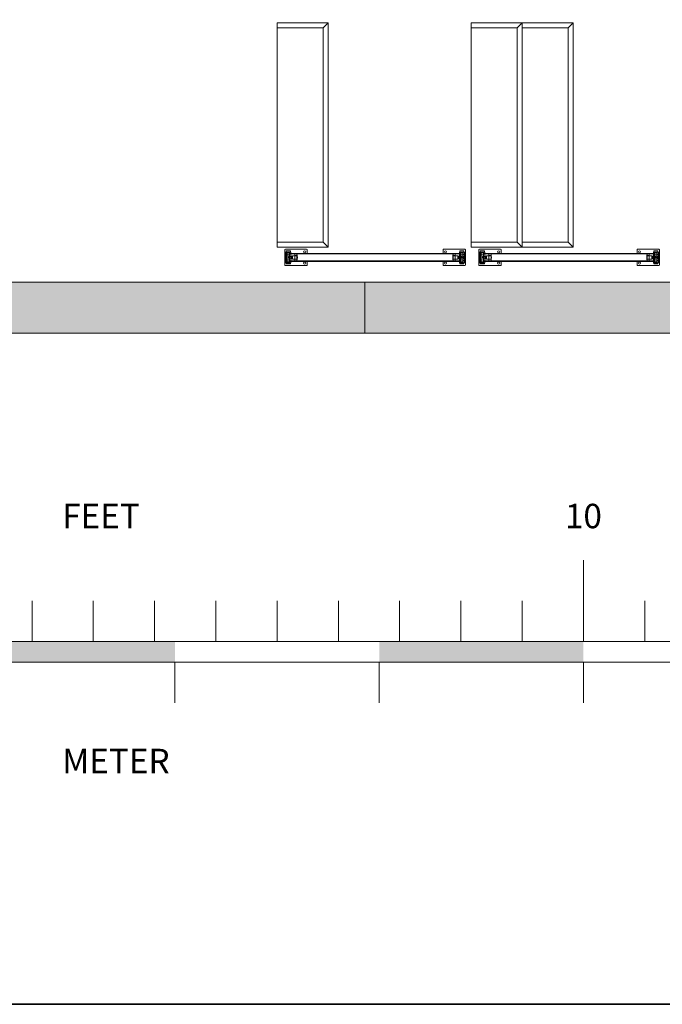
# Model space of a CAD drawing. Units: millimetres. Extents: x -15546 to -12698, y 6682 to 10390.
# Drawn here: x -15079 to -14764, y 8302 to 8785 of the extents above; entities that cross this region are included whole.
import ezdxf

# ---------------------------------------------------------------- set-up
doc = ezdxf.new("R2010")
doc.units = ezdxf.units.MM
doc.header["$LTSCALE"] = 5
doc.layers.get('0').update_dxf_attribs({"lineweight": 18})
doc.layers.add('None', color=7, linetype='Continuous', lineweight=9)
doc.styles.add('Arial', font='arial.ttf')

# ---------------------------------------------------------------- blocks, each defined once
blk = doc.blocks.new('Group-10')
at = {"layer": 'None', "linetype": 'Continuous', "lineweight": 0, "transparency": 33554559}
for points in [[(-6474.22, 2612.05), (-6474.22, 2241.55), (-6499.22, 2241.55), (-6499.22, 2612.05)], [(-6474.22, 2241.55), (-6474.22, 1635.05), (-6499.22, 1635.05), (-6499.22, 2241.55)]]:
    blk.add_hatch(color=7, dxfattribs=at).paths.add_polyline_path(points)
for p, q in [((-6499.22, 2241.55), (-6499.22, 2612.05)), ((-6474.22, 2612.05), (-6474.22, 2241.55)), ((-6499.22, 2241.55), (-6499.22, 1635.05)), ((-6474.22, 2241.55), (-6499.22, 2241.55)), ((-6474.22, 2241.55), (-6499.22, 2241.55)), ((-6474.22, 1515.55), (-6474.22, 2241.55))]:
    blk.add_line(p, q)
at = {"color": 252, "linetype": 'Continuous', "lineweight": 35, "true_color": 0x848484, "transparency": 33554687, "flags": 128}
blk.add_lwpolyline([(-4740.43, 2877.42), (-4740.43, 29.78), (-6828.01, 29.78), (-6828.01, 2877.42)], close=True, dxfattribs=at)
at = {"layer": 'None', "color": 7, "linetype": 'Continuous', "lineweight": 9, "transparency": 33554559, "flags": 128}
for points in [[(-6474.22, 2612.05), (-6474.22, 2241.55), (-6499.22, 2241.55), (-6499.22, 2612.05)], [(-6474.22, 2241.55), (-6474.22, 1635.05), (-6499.22, 1635.05), (-6499.22, 2241.55)]]:
    blk.add_lwpolyline(points, close=True, dxfattribs=at)
blk = doc.blocks.new('Group-11')
blk.add_line((-6499.22, 2241.55), (-6499.22, 1635.05))
blk = doc.blocks.new('LINIAAL')
at = {"transparency": 33554687}
for p, q in [((300, 0), (300, 40)), ((30, 20), (30, 0)), ((60, 20), (60, 0)), ((90, 20), (90, 0)), ((120, 20), (120, 0)), ((150, 20), (150, 0)), ((180, 20), (180, 0)), ((210, 20), (210, 0)), ((240, 20), (240, 0)), ((270, 20), (270, 0)), ((330, 20), (330, 0)), ((0, 0), (1000, 0)), ((0, 0), (1000, 0)), ((0, -10), (1000, -10)), ((100, -10), (100, -30)), ((200, -10), (200, -30)), ((300, -10), (300, -30))]:
    blk.add_line(p, q, dxfattribs=at)
at = {"color": 7, "linetype": 'Continuous', "transparency": 33554687}
for points in [[(100, 0), (0, 0), (100, -10), (0, -10)], [(300, 0), (200, 0), (300, -10), (200, -10)]]:
    blk.add_solid(points, dxfattribs=at)
at = {"transparency": 33554687, "char_height": 11.956, "line_spacing_factor": 0.970891, "style": 'Arial'}
for s, insert, attachment_point in [('FEET', (44.79, 60), 4), ('10', (300, 60), 5), ('METER', (44.79, -60), 4)]:
    blk.add_mtext(s, dxfattribs=dict(at, insert=insert, attachment_point=attachment_point))

msp = doc.modelspace()

# ---------------------------------------------------------------- linework, layer by layer
for p, q in [((-14927.66, 8783.16), (-14952.66, 8783.16)), ((-14952.66, 8783.16), (-14952.66, 8673.16)), ((-14927.66, 8783.16), (-14930.16, 8780.66)), ((-14927.66, 8673.16), (-14927.66, 8783.16)), ((-14832.66, 8783.16), (-14857.66, 8783.16)), ((-14857.66, 8783.16), (-14857.66, 8673.16)), ((-14832.66, 8783.16), (-14835.16, 8780.66)), ((-14832.66, 8673.16), (-14832.66, 8783.16)), ((-14807.66, 8783.16), (-14832.66, 8783.16)), ((-14832.66, 8783.16), (-14832.66, 8673.16)), ((-14807.66, 8783.16), (-14810.16, 8780.66)), ((-14807.66, 8673.16), (-14807.66, 8783.16)), ((-14930.16, 8780.66), (-14952.66, 8780.66)), ((-14930.16, 8675.66), (-14930.16, 8780.66)), ((-14835.16, 8780.66), (-14857.66, 8780.66)), ((-14835.16, 8675.66), (-14835.16, 8780.66)), ((-14810.16, 8780.66), (-14832.66, 8780.66)), ((-14810.16, 8675.66), (-14810.16, 8780.66)), ((-14952.66, 8675.66), (-14930.16, 8675.66)), ((-14952.66, 8673.16), (-14927.66, 8673.16)), ((-14948.91, 8664.51), (-14948.91, 8671.91)), ((-14948.61, 8672.21), (-14938.21, 8672.21)), ((-14937.91, 8671.91), (-14937.91, 8670.21)), ((-14927.66, 8673.16), (-14930.16, 8675.66)), ((-14871.41, 8671.91), (-14871.41, 8670.21)), ((-14860.71, 8672.21), (-14871.11, 8672.21)), ((-14860.41, 8664.51), (-14860.41, 8671.91)), ((-14857.66, 8675.66), (-14835.16, 8675.66)), ((-14857.66, 8673.16), (-14832.66, 8673.16)), ((-14853.91, 8664.51), (-14853.91, 8671.91)), ((-14853.61, 8672.21), (-14843.21, 8672.21)), ((-14842.91, 8671.91), (-14842.91, 8670.21)), ((-14832.66, 8673.16), (-14835.16, 8675.66)), ((-14832.66, 8675.66), (-14810.16, 8675.66)), ((-14832.66, 8673.16), (-14807.66, 8673.16)), ((-14807.66, 8673.16), (-14810.16, 8675.66)), ((-14776.41, 8671.91), (-14776.41, 8670.21)), ((-14765.71, 8672.21), (-14776.11, 8672.21)), ((-14765.41, 8664.51), (-14765.41, 8671.91)), ((-14948.41, 8665.61), (-14948.41, 8670.81)), ((-14947.81, 8670.81), (-14948.41, 8670.81)), ((-14948.41, 8669.71), (-14947.81, 8669.71)), ((-14948.41, 8668.72), (-14947.81, 8668.72)), ((-14948.41, 8667.69), (-14947.81, 8667.69)), ((-14948.26, 8667.71), (-14948.26, 8668.71)), ((-14948.26, 8668.71), (-14947.66, 8668.71)), ((-14947.66, 8667.71), (-14948.26, 8667.71)), ((-14948.16, 8670.81), (-14948.16, 8671.41)), ((-14948.16, 8671.41), (-14946.16, 8671.41)), ((-14946.16, 8670.81), (-14948.16, 8670.81)), ((-14947.81, 8670.81), (-14947.81, 8665.61)), ((-14947.66, 8665.71), (-14947.66, 8670.71)), ((-14947.66, 8670.71), (-14946.66, 8670.71)), ((-14947.11, 8668.53), (-14946.97, 8668.61)), ((-14947.11, 8667.89), (-14947.11, 8668.53)), ((-14946.97, 8667.81), (-14947.11, 8667.89)), ((-14946.97, 8668.61), (-14946.97, 8667.81)), ((-14945.11, 8668.61), (-14946.97, 8668.61)), ((-14945.11, 8667.81), (-14946.97, 8667.81)), ((-14946.66, 8670.71), (-14946.66, 8669.89)), ((-14946.66, 8670.21), (-14862.66, 8670.21)), ((-14946.66, 8666.52), (-14946.66, 8669.89)), ((-14946.66, 8669.89), (-14862.66, 8669.89)), ((-14945.91, 8670.81), (-14946.51, 8670.81)), ((-14946.51, 8670.81), (-14946.51, 8665.61)), ((-14946.16, 8671.41), (-14946.16, 8670.81)), ((-14945.91, 8665.61), (-14945.91, 8670.81)), ((-14945.91, 8668.53), (-14945.91, 8667.88)), ((-14945.81, 8668.86), (-14945.36, 8668.86)), ((-14945.81, 8668.21), (-14945.36, 8668.21)), ((-14945.36, 8667.56), (-14945.81, 8667.56)), ((-14945.26, 8668.53), (-14945.26, 8667.88)), ((-14943.91, 8669.01), (-14945.11, 8669.01)), ((-14945.11, 8669.01), (-14945.11, 8667.41)), ((-14945.11, 8667.41), (-14943.91, 8667.41)), ((-14943.91, 8670.21), (-14943.91, 8666.21)), ((-14943.11, 8670.21), (-14943.91, 8670.21)), ((-14943.91, 8669.11), (-14942.91, 8669.11)), ((-14943.91, 8669.01), (-14942.91, 8669.01)), ((-14943.91, 8667.41), (-14942.91, 8667.41)), ((-14943.91, 8667.31), (-14942.91, 8667.31)), ((-14942.91, 8670.01), (-14942.91, 8666.41)), ((-14866.41, 8670.01), (-14866.41, 8666.41)), ((-14865.41, 8669.11), (-14866.41, 8669.11)), ((-14865.41, 8669.01), (-14866.41, 8669.01)), ((-14865.41, 8667.41), (-14866.41, 8667.41)), ((-14865.41, 8667.31), (-14866.41, 8667.31)), ((-14866.21, 8670.21), (-14865.41, 8670.21)), ((-14865.41, 8670.21), (-14865.41, 8666.21)), ((-14865.41, 8669.01), (-14864.21, 8669.01)), ((-14864.21, 8667.41), (-14865.41, 8667.41)), ((-14864.21, 8669.01), (-14864.21, 8667.41)), ((-14864.21, 8668.61), (-14862.35, 8668.61)), ((-14864.21, 8667.81), (-14862.35, 8667.81)), ((-14864.06, 8668.53), (-14864.06, 8667.88)), ((-14863.51, 8668.86), (-14863.96, 8668.86)), ((-14863.51, 8668.21), (-14863.96, 8668.21)), ((-14863.96, 8667.56), (-14863.51, 8667.56)), ((-14863.41, 8670.81), (-14862.81, 8670.81)), ((-14863.41, 8665.61), (-14863.41, 8670.81)), ((-14863.41, 8668.53), (-14863.41, 8667.88)), ((-14861.16, 8671.41), (-14863.16, 8671.41)), ((-14863.16, 8671.41), (-14863.16, 8670.81)), ((-14863.16, 8670.81), (-14861.16, 8670.81)), ((-14862.81, 8670.81), (-14862.81, 8665.61)), ((-14861.66, 8670.71), (-14862.66, 8670.71)), ((-14862.66, 8670.71), (-14862.66, 8669.89)), ((-14862.66, 8669.89), (-14862.66, 8666.52)), ((-14862.21, 8668.53), (-14862.35, 8668.61)), ((-14862.35, 8668.61), (-14862.35, 8667.81)), ((-14862.35, 8667.81), (-14862.21, 8667.89)), ((-14862.21, 8667.89), (-14862.21, 8668.53)), ((-14861.66, 8665.71), (-14861.66, 8670.71)), ((-14861.06, 8668.71), (-14861.66, 8668.71)), ((-14861.66, 8667.71), (-14861.06, 8667.71)), ((-14861.51, 8670.81), (-14861.51, 8665.61)), ((-14861.51, 8670.81), (-14860.91, 8670.81)), ((-14860.91, 8669.71), (-14861.51, 8669.71)), ((-14860.91, 8668.72), (-14861.51, 8668.72)), ((-14860.91, 8667.69), (-14861.51, 8667.69)), ((-14861.16, 8670.81), (-14861.16, 8671.41)), ((-14861.06, 8667.71), (-14861.06, 8668.71)), ((-14860.91, 8665.61), (-14860.91, 8670.81)), ((-14853.41, 8665.61), (-14853.41, 8670.81)), ((-14852.81, 8670.81), (-14853.41, 8670.81)), ((-14853.41, 8669.71), (-14852.81, 8669.71)), ((-14853.41, 8668.72), (-14852.81, 8668.72)), ((-14853.41, 8667.69), (-14852.81, 8667.69)), ((-14853.26, 8667.71), (-14853.26, 8668.71)), ((-14853.26, 8668.71), (-14852.66, 8668.71)), ((-14852.66, 8667.71), (-14853.26, 8667.71)), ((-14853.16, 8670.81), (-14853.16, 8671.41)), ((-14853.16, 8671.41), (-14851.16, 8671.41)), ((-14851.16, 8670.81), (-14853.16, 8670.81)), ((-14852.81, 8670.81), (-14852.81, 8665.61)), ((-14852.66, 8665.71), (-14852.66, 8670.71)), ((-14852.66, 8670.71), (-14851.66, 8670.71)), ((-14852.11, 8668.53), (-14851.97, 8668.61)), ((-14852.11, 8667.89), (-14852.11, 8668.53)), ((-14851.97, 8667.81), (-14852.11, 8667.89)), ((-14851.97, 8668.61), (-14851.97, 8667.81)), ((-14850.11, 8668.61), (-14851.97, 8668.61)), ((-14850.11, 8667.81), (-14851.97, 8667.81)), ((-14851.66, 8670.71), (-14851.66, 8669.89)), ((-14851.66, 8670.21), (-14767.66, 8670.21)), ((-14851.66, 8666.52), (-14851.66, 8669.89)), ((-14851.66, 8669.89), (-14767.66, 8669.89)), ((-14850.91, 8670.81), (-14851.51, 8670.81)), ((-14851.51, 8670.81), (-14851.51, 8665.61)), ((-14851.16, 8671.41), (-14851.16, 8670.81)), ((-14850.91, 8665.61), (-14850.91, 8670.81)), ((-14850.91, 8668.53), (-14850.91, 8667.88)), ((-14850.81, 8668.86), (-14850.36, 8668.86)), ((-14850.81, 8668.21), (-14850.36, 8668.21)), ((-14850.36, 8667.56), (-14850.81, 8667.56)), ((-14850.26, 8668.53), (-14850.26, 8667.88)), ((-14848.91, 8669.01), (-14850.11, 8669.01)), ((-14850.11, 8669.01), (-14850.11, 8667.41)), ((-14850.11, 8667.41), (-14848.91, 8667.41)), ((-14848.91, 8670.21), (-14848.91, 8666.21)), ((-14848.11, 8670.21), (-14848.91, 8670.21)), ((-14848.91, 8669.11), (-14847.91, 8669.11)), ((-14848.91, 8669.01), (-14847.91, 8669.01)), ((-14848.91, 8667.41), (-14847.91, 8667.41)), ((-14848.91, 8667.31), (-14847.91, 8667.31)), ((-14847.91, 8670.01), (-14847.91, 8666.41)), ((-14771.41, 8670.01), (-14771.41, 8666.41)), ((-14770.41, 8669.11), (-14771.41, 8669.11)), ((-14770.41, 8669.01), (-14771.41, 8669.01)), ((-14770.41, 8667.41), (-14771.41, 8667.41)), ((-14770.41, 8667.31), (-14771.41, 8667.31)), ((-14771.21, 8670.21), (-14770.41, 8670.21)), ((-14770.41, 8670.21), (-14770.41, 8666.21)), ((-14770.41, 8669.01), (-14769.21, 8669.01)), ((-14769.21, 8667.41), (-14770.41, 8667.41)), ((-14769.21, 8669.01), (-14769.21, 8667.41)), ((-14769.21, 8668.61), (-14767.35, 8668.61)), ((-14769.21, 8667.81), (-14767.35, 8667.81)), ((-14769.06, 8668.53), (-14769.06, 8667.88)), ((-14768.51, 8668.86), (-14768.96, 8668.86)), ((-14768.51, 8668.21), (-14768.96, 8668.21)), ((-14768.96, 8667.56), (-14768.51, 8667.56)), ((-14768.41, 8670.81), (-14767.81, 8670.81)), ((-14768.41, 8665.61), (-14768.41, 8670.81)), ((-14768.41, 8668.53), (-14768.41, 8667.88)), ((-14766.16, 8671.41), (-14768.16, 8671.41)), ((-14768.16, 8671.41), (-14768.16, 8670.81)), ((-14768.16, 8670.81), (-14766.16, 8670.81)), ((-14767.81, 8670.81), (-14767.81, 8665.61)), ((-14766.66, 8670.71), (-14767.66, 8670.71)), ((-14767.66, 8670.71), (-14767.66, 8669.89)), ((-14767.66, 8669.89), (-14767.66, 8666.52)), ((-14767.21, 8668.53), (-14767.35, 8668.61)), ((-14767.35, 8668.61), (-14767.35, 8667.81)), ((-14767.35, 8667.81), (-14767.21, 8667.89)), ((-14767.21, 8667.89), (-14767.21, 8668.53)), ((-14766.66, 8665.71), (-14766.66, 8670.71)), ((-14766.06, 8668.71), (-14766.66, 8668.71)), ((-14766.66, 8667.71), (-14766.06, 8667.71)), ((-14766.51, 8670.81), (-14766.51, 8665.61)), ((-14766.51, 8670.81), (-14765.91, 8670.81)), ((-14765.91, 8669.71), (-14766.51, 8669.71)), ((-14765.91, 8668.72), (-14766.51, 8668.72)), ((-14765.91, 8667.69), (-14766.51, 8667.69)), ((-14766.16, 8670.81), (-14766.16, 8671.41)), ((-14766.06, 8667.71), (-14766.06, 8668.71)), ((-14765.91, 8665.61), (-14765.91, 8670.81)), ((-14938.21, 8664.21), (-14948.61, 8664.21)), ((-14948.41, 8666.71), (-14947.81, 8666.71)), ((-14947.81, 8665.61), (-14948.41, 8665.61)), ((-14948.16, 8665.61), (-14948.16, 8665.01)), ((-14946.16, 8665.61), (-14948.16, 8665.61)), ((-14948.16, 8665.01), (-14946.16, 8665.01)), ((-14946.66, 8665.71), (-14947.66, 8665.71)), ((-14946.66, 8666.52), (-14946.66, 8665.71)), ((-14862.66, 8666.52), (-14946.66, 8666.52)), ((-14862.66, 8666.21), (-14946.66, 8666.21)), ((-14946.51, 8665.61), (-14945.91, 8665.61)), ((-14946.16, 8665.01), (-14946.16, 8665.61)), ((-14943.91, 8666.21), (-14943.11, 8666.21)), ((-14937.91, 8666.21), (-14937.91, 8664.51)), ((-14871.41, 8666.21), (-14871.41, 8664.51)), ((-14871.11, 8664.21), (-14860.71, 8664.21)), ((-14865.41, 8666.21), (-14866.21, 8666.21)), ((-14862.81, 8665.61), (-14863.41, 8665.61)), ((-14863.16, 8665.01), (-14863.16, 8665.61)), ((-14863.16, 8665.61), (-14861.16, 8665.61)), ((-14861.16, 8665.01), (-14863.16, 8665.01)), ((-14862.66, 8666.52), (-14862.66, 8665.71)), ((-14862.66, 8665.71), (-14861.66, 8665.71)), ((-14860.91, 8666.71), (-14861.51, 8666.71)), ((-14861.51, 8665.61), (-14860.91, 8665.61)), ((-14861.16, 8665.61), (-14861.16, 8665.01)), ((-14843.21, 8664.21), (-14853.61, 8664.21)), ((-14853.41, 8666.71), (-14852.81, 8666.71)), ((-14852.81, 8665.61), (-14853.41, 8665.61)), ((-14853.16, 8665.61), (-14853.16, 8665.01)), ((-14851.16, 8665.61), (-14853.16, 8665.61)), ((-14853.16, 8665.01), (-14851.16, 8665.01)), ((-14851.66, 8665.71), (-14852.66, 8665.71)), ((-14851.66, 8666.52), (-14851.66, 8665.71)), ((-14767.66, 8666.52), (-14851.66, 8666.52)), ((-14767.66, 8666.21), (-14851.66, 8666.21)), ((-14851.51, 8665.61), (-14850.91, 8665.61)), ((-14851.16, 8665.01), (-14851.16, 8665.61)), ((-14848.91, 8666.21), (-14848.11, 8666.21)), ((-14842.91, 8666.21), (-14842.91, 8664.51)), ((-14776.41, 8666.21), (-14776.41, 8664.51)), ((-14776.11, 8664.21), (-14765.71, 8664.21)), ((-14770.41, 8666.21), (-14771.21, 8666.21)), ((-14767.81, 8665.61), (-14768.41, 8665.61)), ((-14768.16, 8665.01), (-14768.16, 8665.61)), ((-14768.16, 8665.61), (-14766.16, 8665.61)), ((-14766.16, 8665.01), (-14768.16, 8665.01)), ((-14767.66, 8666.52), (-14767.66, 8665.71)), ((-14767.66, 8665.71), (-14766.66, 8665.71)), ((-14765.91, 8666.71), (-14766.51, 8666.71)), ((-14766.51, 8665.61), (-14765.91, 8665.61)), ((-14766.16, 8665.61), (-14766.16, 8665.01)), ((-14909.66, 8656.16), (-14909.66, 8631.16)), ((-14909.66, 8656.16), (-14909.66, 8631.16))]:
    msp.add_line(p, q)
for centre in [(-14947.16, 8669.91), (-14947.16, 8666.51), (-14939.16, 8670.96), (-14870.16, 8670.96), (-14862.16, 8669.91), (-14862.16, 8666.51), (-14852.16, 8669.91), (-14852.16, 8666.51), (-14844.16, 8670.96), (-14775.16, 8670.96), (-14767.16, 8669.91), (-14767.16, 8666.51), (-14939.16, 8665.46), (-14870.16, 8665.46), (-14844.16, 8665.46), (-14775.16, 8665.46)]:
    msp.add_circle(centre, 0.5)
for centre, radius, start, end in [((-14948.61, 8671.91), 0.3, 90, 180), ((-14938.21, 8671.91), 0.3, 0, 90), ((-14871.11, 8671.91), 0.3, 90, 180), ((-14860.71, 8671.91), 0.3, 0, 90), ((-14853.61, 8671.91), 0.3, 90, 180), ((-14843.21, 8671.91), 0.3, 0, 90), ((-14776.11, 8671.91), 0.3, 90, 180), ((-14765.71, 8671.91), 0.3, 0, 90), ((-14945.33, 8668.53), 0.578, 145.7945, 214.2055), ((-14945.33, 8667.88), 0.578, 145.7945, 214.2055), ((-14945.84, 8668.53), 0.578, 325.7945, 34.2055), ((-14945.84, 8667.88), 0.578, 325.7945, 34.2055), ((-14943.11, 8670.01), 0.2, 0, 90), ((-14950.91, 8668.21), 8.2, 347.3196, 12.6804), ((-14858.41, 8668.21), 8.2, 167.3196, 192.6804), ((-14866.21, 8670.01), 0.2, 90, 180), ((-14863.48, 8668.53), 0.578, 145.7945, 214.2055), ((-14863.48, 8667.88), 0.578, 145.7945, 214.2055), ((-14863.99, 8668.53), 0.578, 325.7945, 34.2055), ((-14863.99, 8667.88), 0.578, 325.7945, 34.2055), ((-14850.33, 8668.53), 0.578, 145.7945, 214.2055), ((-14850.33, 8667.88), 0.578, 145.7945, 214.2055), ((-14850.84, 8668.53), 0.578, 325.7945, 34.2055), ((-14850.84, 8667.88), 0.578, 325.7945, 34.2055), ((-14848.11, 8670.01), 0.2, 0, 90), ((-14855.91, 8668.21), 8.2, 347.3196, 12.6804), ((-14763.41, 8668.21), 8.2, 167.3196, 192.6804), ((-14771.21, 8670.01), 0.2, 90, 180), ((-14768.48, 8668.53), 0.578, 145.7945, 214.2055), ((-14768.48, 8667.88), 0.578, 145.7945, 214.2055), ((-14768.99, 8668.53), 0.578, 325.7945, 34.2055), ((-14768.99, 8667.88), 0.578, 325.7945, 34.2055), ((-14948.61, 8664.51), 0.3, 180, 270), ((-14943.11, 8666.41), 0.2, 270, 0), ((-14938.21, 8664.51), 0.3, 270, 0), ((-14871.11, 8664.51), 0.3, 180, 270), ((-14866.21, 8666.41), 0.2, 180, 270), ((-14860.71, 8664.51), 0.3, 270, 0), ((-14853.61, 8664.51), 0.3, 180, 270), ((-14848.11, 8666.41), 0.2, 270, 0), ((-14843.21, 8664.51), 0.3, 270, 0), ((-14776.11, 8664.51), 0.3, 180, 270), ((-14771.21, 8666.41), 0.2, 180, 270), ((-14765.71, 8664.51), 0.3, 270, 0)]:
    msp.add_arc(centre, radius, start, end)

# ---------------------------------------------------------------- block references
at = {"color": 7, "transparency": 33554687, "rotation": 89.99999999999999}
for name in ['Group-10', 'Group-11']:
    msp.add_blockref(name, (-12668.11, 15130.37), dxfattribs=at)
msp.add_blockref('LINIAAL', (-15102.66, 8480))

doc.saveas('drawing.dxf')
